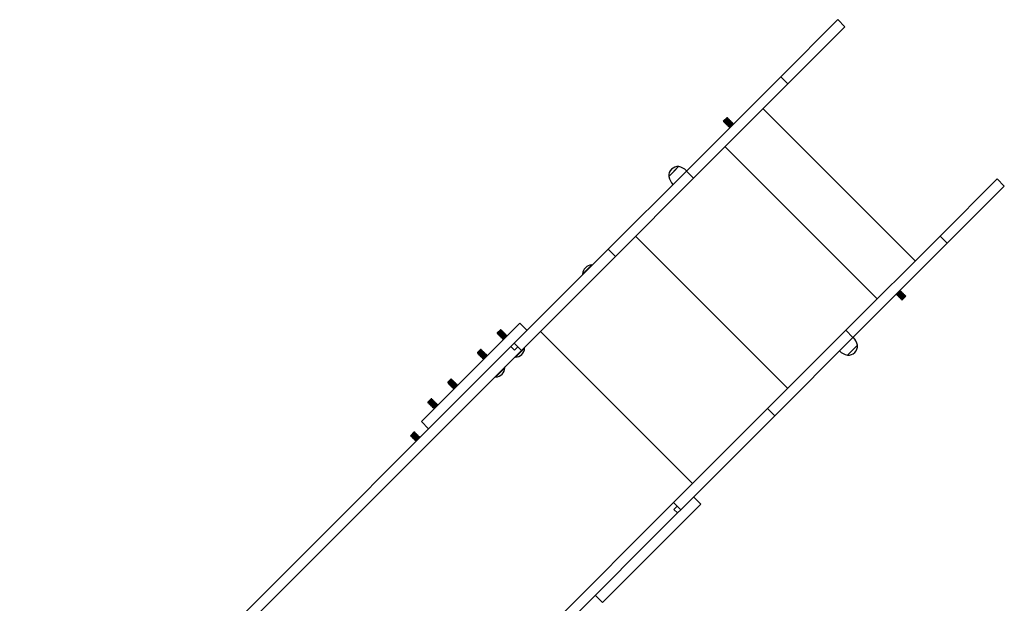
# Model space of a CAD drawing. Units: millimetres. Extents: x 0.9 to 20.3, y -0.1 to 13.6.
# Drawn here: x 15.7 to 17.5, y 9.7 to 10.8 of the extents above; entities that cross this region are included whole.
import ezdxf

# ---------------------------------------------------------------- set-up
doc = ezdxf.new("R2010")
doc.units = ezdxf.units.MM

msp = doc.modelspace()

# ---------------------------------------------------------------- linework, layer by layer
at = {"color": 7, "linetype": 'Continuous', "lineweight": 25}
for p, q in [((17.0796, 10.6942), (17.1857, 10.8003)), ((17.093, 10.6808), (17.1991, 10.7868)), ((17.1991, 10.7868), (17.1857, 10.8003)), ((16.9042, 10.5187), (17.0796, 10.6942)), ((17.0796, 10.6942), (17.093, 10.6808)), ((16.9176, 10.5053), (17.093, 10.6808)), ((17.3298, 10.3518), (17.0469, 10.6346)), ((16.9798, 10.6185), (16.9727, 10.6114)), ((16.9727, 10.6114), (16.9734, 10.6114)), ((16.9798, 10.6178), (16.9734, 10.6114)), ((16.9804, 10.6178), (16.9734, 10.6108)), ((16.9734, 10.6114), (16.9734, 10.6108)), ((16.9734, 10.6108), (16.9735, 10.6106)), ((16.9805, 10.6177), (16.9735, 10.6106)), ((16.9735, 10.6106), (16.9741, 10.6106)), ((16.9805, 10.617), (16.9741, 10.6106)), ((16.9812, 10.617), (16.9741, 10.61)), ((16.9741, 10.6106), (16.9741, 10.61)), ((16.9741, 10.61), (16.9742, 10.6099)), ((16.9813, 10.6169), (16.9742, 10.6099)), ((16.9742, 10.6099), (16.9749, 10.6099)), ((16.982, 10.6163), (16.9749, 10.6092)), ((16.9813, 10.6163), (16.9749, 10.6099)), ((16.9749, 10.6099), (16.9749, 10.6092)), ((16.9749, 10.6092), (16.975, 10.6091)), ((16.9821, 10.6162), (16.975, 10.6091)), ((16.975, 10.6091), (16.9757, 10.6091)), ((16.9821, 10.6155), (16.9757, 10.6091)), ((16.9828, 10.6155), (16.9757, 10.6084)), ((16.9757, 10.6091), (16.9757, 10.6084)), ((16.9757, 10.6084), (16.9758, 10.6083)), ((16.9829, 10.6154), (16.9758, 10.6083)), ((16.9758, 10.6083), (16.9765, 10.6083)), ((16.9829, 10.6147), (16.9765, 10.6083)), ((16.9835, 10.6147), (16.9765, 10.6076)), ((16.9765, 10.6083), (16.9765, 10.6076)), ((16.9765, 10.6076), (16.9766, 10.6075)), ((16.9836, 10.6146), (16.9766, 10.6075)), ((16.9766, 10.6075), (16.9772, 10.6075)), ((16.9836, 10.6139), (16.9772, 10.6075)), ((16.9843, 10.6139), (16.9772, 10.6069)), ((16.9772, 10.6075), (16.9772, 10.6069)), ((16.9772, 10.6069), (16.9774, 10.6068)), ((16.9844, 10.6138), (16.9774, 10.6068)), ((16.9774, 10.6068), (16.978, 10.6068)), ((16.9851, 10.6132), (16.978, 10.6061)), ((16.9844, 10.6132), (16.978, 10.6068)), ((16.978, 10.6068), (16.978, 10.6061)), ((16.978, 10.6061), (16.9781, 10.606)), ((16.9852, 10.613), (16.9781, 10.606)), ((16.9781, 10.606), (16.9788, 10.606)), ((16.9852, 10.6124), (16.9788, 10.606)), ((16.9859, 10.6124), (16.9788, 10.6053)), ((16.9788, 10.606), (16.9788, 10.6053)), ((16.9788, 10.6053), (16.9789, 10.6052)), ((16.986, 10.6123), (16.9789, 10.6052)), ((16.9789, 10.6052), (16.9796, 10.6052)), ((16.9867, 10.6116), (16.9796, 10.6045)), ((16.986, 10.6116), (16.9796, 10.6052)), ((16.9796, 10.6052), (16.9796, 10.6045)), ((16.9796, 10.6045), (16.9797, 10.6044)), ((16.9868, 10.6115), (16.9797, 10.6044)), ((16.9797, 10.6044), (16.9804, 10.6044)), ((16.9798, 10.6178), (16.9798, 10.6185)), ((16.9804, 10.6178), (16.9798, 10.6178)), ((16.9805, 10.6177), (16.9804, 10.6178)), ((16.9874, 10.6108), (16.9804, 10.6038)), ((16.9868, 10.6108), (16.9804, 10.6044)), ((16.9804, 10.6044), (16.9804, 10.6038)), ((16.9804, 10.6038), (16.9805, 10.6036)), ((16.9805, 10.617), (16.9805, 10.6177)), ((16.9812, 10.617), (16.9805, 10.617)), ((16.9875, 10.6107), (16.9805, 10.6036)), ((16.9805, 10.6036), (16.9811, 10.6036)), ((16.9875, 10.61), (16.9811, 10.6036)), ((16.9882, 10.61), (16.9811, 10.603)), ((16.9811, 10.6036), (16.9811, 10.603)), ((16.9811, 10.603), (16.9812, 10.6029)), ((16.9813, 10.6169), (16.9812, 10.617)), ((16.9883, 10.6099), (16.9812, 10.6029)), ((16.9812, 10.6029), (16.9819, 10.6029)), ((16.9813, 10.6163), (16.9813, 10.6169)), ((16.982, 10.6163), (16.9813, 10.6163)), ((16.9883, 10.6093), (16.9819, 10.6029)), ((16.989, 10.6093), (16.9819, 10.6022)), ((16.9819, 10.6029), (16.9819, 10.6022)), ((16.9819, 10.6022), (16.982, 10.6021)), ((16.9821, 10.6162), (16.982, 10.6163)), ((16.9891, 10.6092), (16.982, 10.6021)), ((16.982, 10.6021), (16.9827, 10.6021)), ((16.9821, 10.6155), (16.9821, 10.6162)), ((16.9828, 10.6155), (16.9821, 10.6155)), ((16.9898, 10.6085), (16.9827, 10.6014)), ((16.9891, 10.6085), (16.9827, 10.6021)), ((16.9827, 10.6021), (16.9827, 10.6014)), ((16.9829, 10.6154), (16.9828, 10.6155)), ((16.9899, 10.6084), (16.9828, 10.6013)), ((16.9829, 10.6147), (16.9829, 10.6154)), ((16.9835, 10.6147), (16.9829, 10.6147)), ((16.9836, 10.6146), (16.9835, 10.6147)), ((16.9905, 10.6077), (16.9835, 10.6006)), ((16.9899, 10.6077), (16.9835, 10.6013)), ((16.9836, 10.6139), (16.9836, 10.6146)), ((16.9843, 10.6139), (16.9836, 10.6139)), ((16.9906, 10.6076), (16.9836, 10.6005)), ((16.9906, 10.6069), (16.9842, 10.6005)), ((16.9913, 10.6069), (16.9842, 10.5999)), ((16.9844, 10.6138), (16.9843, 10.6139)), ((16.9844, 10.6132), (16.9844, 10.6138)), ((16.9851, 10.6132), (16.9844, 10.6132)), ((16.9914, 10.6068), (16.9844, 10.5998)), ((16.9914, 10.6062), (16.985, 10.5998)), ((16.9852, 10.613), (16.9851, 10.6132)), ((16.9852, 10.6124), (16.9852, 10.613)), ((16.9859, 10.6124), (16.9852, 10.6124)), ((16.986, 10.6123), (16.9859, 10.6124)), ((16.986, 10.6116), (16.986, 10.6123)), ((16.9867, 10.6116), (16.986, 10.6116)), ((16.9868, 10.6115), (16.9867, 10.6116)), ((16.9868, 10.6108), (16.9868, 10.6115)), ((16.9874, 10.6108), (16.9868, 10.6108)), ((16.9875, 10.6107), (16.9874, 10.6108)), ((16.9875, 10.61), (16.9875, 10.6107)), ((16.9882, 10.61), (16.9875, 10.61)), ((16.9883, 10.6099), (16.9882, 10.61)), ((16.9883, 10.6093), (16.9883, 10.6099)), ((16.989, 10.6093), (16.9883, 10.6093)), ((16.9891, 10.6092), (16.989, 10.6093)), ((16.9891, 10.6085), (16.9891, 10.6092)), ((16.9898, 10.6085), (16.9891, 10.6085)), ((16.9899, 10.6084), (16.9898, 10.6085)), ((16.9899, 10.6077), (16.9899, 10.6084)), ((16.9905, 10.6077), (16.9899, 10.6077)), ((16.9906, 10.6076), (16.9905, 10.6077)), ((16.9906, 10.6069), (16.9906, 10.6076)), ((16.9913, 10.6069), (16.9906, 10.6069)), ((16.9914, 10.6068), (16.9913, 10.6069)), ((16.9914, 10.6062), (16.9914, 10.6068)), ((16.9916, 10.6062), (16.9914, 10.6062)), ((16.9827, 10.6014), (16.9828, 10.6013)), ((16.9828, 10.6013), (16.9835, 10.6013)), ((16.9835, 10.6013), (16.9835, 10.6006)), ((16.9835, 10.6006), (16.9836, 10.6005)), ((16.9836, 10.6005), (16.9842, 10.6005)), ((16.9842, 10.6005), (16.9842, 10.5999)), ((16.9842, 10.5999), (16.9844, 10.5998)), ((16.9844, 10.5998), (16.985, 10.5998)), ((16.985, 10.5998), (16.985, 10.5996)), ((16.7587, 10.3733), (16.9042, 10.5187)), ((16.8898, 10.5271), (16.8715, 10.5087)), ((16.8807, 10.5179), (16.8715, 10.5087)), ((16.8898, 10.5271), (16.8807, 10.5179)), ((16.9042, 10.5187), (16.9176, 10.5053)), ((16.7722, 10.3599), (16.9176, 10.5053)), ((17.3759, 10.3979), (17.482, 10.504)), ((17.4954, 10.4905), (17.482, 10.504)), ((17.3893, 10.3845), (17.4954, 10.4905)), ((17.2004, 10.2225), (17.3759, 10.3979)), ((17.2139, 10.209), (17.3893, 10.3845)), ((17.3759, 10.3979), (17.3893, 10.3845)), ((16.584, 10.1986), (16.7587, 10.3733)), ((16.7587, 10.3733), (16.7722, 10.3599)), ((16.5975, 10.1852), (16.7722, 10.3599)), ((16.7112, 10.3272), (16.7282, 10.3441)), ((16.7112, 10.3272), (16.7116, 10.3268)), ((16.7116, 10.3268), (16.7286, 10.3437)), ((16.7286, 10.3437), (16.7282, 10.3441)), ((16.7286, 10.3432), (16.7286, 10.3437)), ((16.7116, 10.3268), (16.7122, 10.3268)), ((17.3017, 10.2966), (17.2946, 10.2895)), ((17.3018, 10.2965), (17.2947, 10.2894)), ((17.3018, 10.2958), (17.2954, 10.2894)), ((17.3024, 10.2958), (17.2954, 10.2887)), ((17.3026, 10.2957), (17.2955, 10.2886)), ((17.3026, 10.295), (17.2962, 10.2886)), ((17.3032, 10.295), (17.2962, 10.288)), ((17.3033, 10.2949), (17.2963, 10.2879)), ((17.304, 10.2942), (17.2969, 10.2872)), ((17.3033, 10.2942), (17.2969, 10.2879)), ((17.3041, 10.2941), (17.297, 10.2871)), ((17.3041, 10.2935), (17.2977, 10.2871)), ((17.3048, 10.2935), (17.2977, 10.2864)), ((17.3049, 10.2934), (17.2978, 10.2863)), ((17.3049, 10.2927), (17.2985, 10.2863)), ((17.3056, 10.2927), (17.2985, 10.2856)), ((17.3057, 10.2926), (17.2986, 10.2855)), ((17.3063, 10.2919), (17.2993, 10.2848)), ((17.3057, 10.2919), (17.2993, 10.2855)), ((17.3064, 10.2918), (17.2994, 10.2847)), ((17.3071, 10.2911), (17.3, 10.2841)), ((17.3064, 10.2911), (17.3, 10.2847)), ((17.3072, 10.291), (17.3001, 10.284)), ((17.3072, 10.2904), (17.3008, 10.284)), ((17.3079, 10.2904), (17.3008, 10.2833)), ((17.3017, 10.2966), (17.3014, 10.2966)), ((17.3018, 10.2965), (17.3017, 10.2966)), ((17.3018, 10.2958), (17.3018, 10.2965)), ((17.3024, 10.2958), (17.3018, 10.2958)), ((17.3026, 10.2957), (17.3024, 10.2958)), ((17.3026, 10.295), (17.3026, 10.2957)), ((17.3032, 10.295), (17.3026, 10.295)), ((17.3033, 10.2949), (17.3032, 10.295)), ((17.3033, 10.2942), (17.3033, 10.2949)), ((17.304, 10.2942), (17.3033, 10.2942)), ((17.3041, 10.2941), (17.304, 10.2942)), ((17.3041, 10.2935), (17.3041, 10.2941)), ((17.3048, 10.2935), (17.3041, 10.2935)), ((17.3049, 10.2934), (17.3048, 10.2935)), ((17.3049, 10.2927), (17.3049, 10.2934)), ((17.3056, 10.2927), (17.3049, 10.2927)), ((17.3057, 10.2926), (17.3056, 10.2927)), ((17.3057, 10.2919), (17.3057, 10.2926)), ((17.3063, 10.2919), (17.3057, 10.2919)), ((17.3064, 10.2918), (17.3063, 10.2919)), ((17.3064, 10.2911), (17.3064, 10.2918)), ((17.3071, 10.2911), (17.3064, 10.2911)), ((17.3072, 10.291), (17.3071, 10.2911)), ((17.3072, 10.2904), (17.3072, 10.291)), ((17.3079, 10.2904), (17.3072, 10.2904)), ((17.308, 10.2903), (17.3079, 10.2904)), ((17.2946, 10.2898), (17.2946, 10.2895)), ((17.2946, 10.2895), (17.2947, 10.2894)), ((17.2947, 10.2894), (17.2954, 10.2894)), ((17.2954, 10.2894), (17.2954, 10.2887)), ((17.2954, 10.2887), (17.2955, 10.2886)), ((17.2955, 10.2886), (17.2962, 10.2886)), ((17.2962, 10.2886), (17.2962, 10.288)), ((17.2962, 10.288), (17.2963, 10.2879)), ((17.2963, 10.2879), (17.2969, 10.2879)), ((17.2969, 10.2879), (17.2969, 10.2872)), ((17.2969, 10.2872), (17.297, 10.2871)), ((17.297, 10.2871), (17.2977, 10.2871)), ((17.2977, 10.2871), (17.2977, 10.2864)), ((17.2977, 10.2864), (17.2978, 10.2863)), ((17.2978, 10.2863), (17.2985, 10.2863)), ((17.2985, 10.2863), (17.2985, 10.2856)), ((17.2985, 10.2856), (17.2986, 10.2855)), ((17.2986, 10.2855), (17.2993, 10.2855)), ((17.2993, 10.2855), (17.2993, 10.2848)), ((17.2993, 10.2848), (17.2994, 10.2847)), ((17.2994, 10.2847), (17.3, 10.2847)), ((17.3, 10.2847), (17.3, 10.2841)), ((17.3, 10.2841), (17.3001, 10.284)), ((17.3001, 10.284), (17.3008, 10.284)), ((17.3008, 10.284), (17.3008, 10.2833)), ((17.3008, 10.2833), (17.3009, 10.2832)), ((17.308, 10.2903), (17.3009, 10.2832)), ((17.3009, 10.2832), (17.3016, 10.2832)), ((17.3087, 10.2896), (17.3016, 10.2825)), ((17.308, 10.2896), (17.3016, 10.2832)), ((17.3016, 10.2832), (17.3016, 10.2825)), ((17.3016, 10.2825), (17.3017, 10.2824)), ((17.3088, 10.2895), (17.3017, 10.2824)), ((17.3017, 10.2824), (17.3024, 10.2824)), ((17.3094, 10.2888), (17.3024, 10.2817)), ((17.3088, 10.2888), (17.3024, 10.2824)), ((17.3024, 10.2824), (17.3024, 10.2817)), ((17.3024, 10.2817), (17.3025, 10.2816)), ((17.3096, 10.2887), (17.3025, 10.2816)), ((17.3025, 10.2816), (17.3032, 10.2816)), ((17.3096, 10.288), (17.3032, 10.2816)), ((17.3102, 10.288), (17.3032, 10.281)), ((17.3032, 10.2816), (17.3032, 10.281)), ((17.3032, 10.281), (17.3033, 10.2809)), ((17.3103, 10.2879), (17.3033, 10.2809)), ((17.3033, 10.2809), (17.3039, 10.2809)), ((17.311, 10.2872), (17.3039, 10.2802)), ((17.3103, 10.2872), (17.3039, 10.2809)), ((17.3039, 10.2809), (17.3039, 10.2802)), ((17.3039, 10.2802), (17.304, 10.2801)), ((17.3111, 10.2871), (17.304, 10.2801)), ((17.304, 10.2801), (17.3047, 10.2801)), ((17.3111, 10.2865), (17.3047, 10.2801)), ((17.3118, 10.2865), (17.3047, 10.2794)), ((17.3047, 10.2801), (17.3047, 10.2794)), ((17.3047, 10.2794), (17.305, 10.2791)), ((17.305, 10.2791), (17.3053, 10.2794)), ((17.3053, 10.2794), (17.3121, 10.2862)), ((17.308, 10.2896), (17.308, 10.2903)), ((17.3087, 10.2896), (17.308, 10.2896)), ((17.3088, 10.2895), (17.3087, 10.2896)), ((17.3088, 10.2888), (17.3088, 10.2895)), ((17.3094, 10.2888), (17.3088, 10.2888)), ((17.3096, 10.2887), (17.3094, 10.2888)), ((17.3096, 10.288), (17.3096, 10.2887)), ((17.3102, 10.288), (17.3096, 10.288)), ((17.3103, 10.2879), (17.3102, 10.288)), ((17.3103, 10.2872), (17.3103, 10.2879)), ((17.311, 10.2872), (17.3103, 10.2872)), ((17.3111, 10.2871), (17.311, 10.2872)), ((17.3111, 10.2865), (17.3111, 10.2871)), ((17.3118, 10.2865), (17.3111, 10.2865)), ((17.3121, 10.2862), (17.3118, 10.2865)), ((16.4115, 10.0529), (16.5944, 10.2358)), ((16.6078, 10.2224), (16.5944, 10.2358)), ((16.5593, 10.2237), (16.5523, 10.2166)), ((16.5582, 10.2237), (16.5523, 10.2178)), ((16.5558, 10.2201), (16.5523, 10.2166)), ((16.5523, 10.2178), (16.5523, 10.2166)), ((16.5566, 10.2193), (16.5531, 10.2157)), ((16.5562, 10.2197), (16.5533, 10.2167)), ((16.5569, 10.2191), (16.5533, 10.2155)), ((16.5577, 10.2183), (16.5541, 10.2147)), ((16.5573, 10.2187), (16.5543, 10.2157)), ((16.5579, 10.2181), (16.5543, 10.2145)), ((16.5587, 10.2172), (16.5552, 10.2137)), ((16.5583, 10.2176), (16.5553, 10.2147)), ((16.5594, 10.2236), (16.5558, 10.2201)), ((16.5592, 10.2226), (16.5562, 10.2197)), ((16.5602, 10.2228), (16.5566, 10.2193)), ((16.5604, 10.2226), (16.5569, 10.2191)), ((16.5602, 10.2216), (16.5573, 10.2187)), ((16.5612, 10.2218), (16.5577, 10.2183)), ((16.5614, 10.2216), (16.5579, 10.2181)), ((16.5593, 10.2237), (16.5582, 10.2237)), ((16.5612, 10.2206), (16.5583, 10.2176)), ((16.5622, 10.2208), (16.5587, 10.2172)), ((16.5624, 10.2206), (16.5589, 10.217)), ((16.5592, 10.2226), (16.5594, 10.2236)), ((16.5602, 10.2228), (16.5592, 10.2226)), ((16.5594, 10.2236), (16.5593, 10.2237)), ((16.5623, 10.2196), (16.5593, 10.2166)), ((16.5632, 10.2198), (16.5597, 10.2162)), ((16.5635, 10.2196), (16.5599, 10.216)), ((16.5604, 10.2226), (16.5602, 10.2228)), ((16.5602, 10.2216), (16.5604, 10.2226)), ((16.5612, 10.2218), (16.5602, 10.2216)), ((16.5633, 10.2186), (16.5603, 10.2156)), ((16.5643, 10.2187), (16.5607, 10.2152)), ((16.5645, 10.2185), (16.5609, 10.215)), ((16.5614, 10.2216), (16.5612, 10.2218)), ((16.5612, 10.2206), (16.5614, 10.2216)), ((16.5622, 10.2208), (16.5612, 10.2206)), ((16.5643, 10.2175), (16.5613, 10.2146)), ((16.5653, 10.2177), (16.5618, 10.2142)), ((16.5655, 10.2175), (16.562, 10.214)), ((16.5624, 10.2206), (16.5622, 10.2208)), ((16.5623, 10.2196), (16.5624, 10.2206)), ((16.5632, 10.2198), (16.5623, 10.2196)), ((16.5635, 10.2196), (16.5632, 10.2198)), ((16.5633, 10.2186), (16.5635, 10.2196)), ((16.5643, 10.2187), (16.5633, 10.2186)), ((16.5645, 10.2185), (16.5643, 10.2187)), ((16.5643, 10.2175), (16.5645, 10.2185)), ((16.5653, 10.2177), (16.5643, 10.2175)), ((16.5655, 10.2175), (16.5653, 10.2177)), ((16.5653, 10.2165), (16.5655, 10.2175)), ((17.055, 10.077), (17.2004, 10.2225)), ((17.2004, 10.2225), (17.2139, 10.209)), ((16.5523, 10.2166), (16.5533, 10.2167)), ((16.5523, 10.2166), (16.5523, 10.2166)), ((16.5533, 10.2167), (16.5531, 10.2157)), ((16.5531, 10.2157), (16.5533, 10.2155)), ((16.5533, 10.2155), (16.5543, 10.2157)), ((16.5543, 10.2157), (16.5541, 10.2147)), ((16.5541, 10.2147), (16.5543, 10.2145)), ((16.5543, 10.2145), (16.5553, 10.2147)), ((16.5553, 10.2147), (16.5552, 10.2137)), ((16.5552, 10.2137), (16.5554, 10.2135)), ((16.5589, 10.217), (16.5554, 10.2135)), ((16.5554, 10.2135), (16.5564, 10.2137)), ((16.5597, 10.2162), (16.5562, 10.2127)), ((16.5564, 10.2137), (16.5562, 10.2127)), ((16.5562, 10.2127), (16.5564, 10.2125)), ((16.5593, 10.2166), (16.5564, 10.2137)), ((16.5599, 10.216), (16.5564, 10.2125)), ((16.5564, 10.2125), (16.5574, 10.2127)), ((16.5607, 10.2152), (16.5572, 10.2117)), ((16.5574, 10.2127), (16.5572, 10.2117)), ((16.5572, 10.2117), (16.5574, 10.2115)), ((16.5603, 10.2156), (16.5574, 10.2127)), ((16.5609, 10.215), (16.5574, 10.2115)), ((16.5574, 10.2115), (16.5584, 10.2116)), ((16.5618, 10.2142), (16.5582, 10.2106)), ((16.5584, 10.2116), (16.5582, 10.2106)), ((16.5582, 10.2106), (16.5584, 10.2104)), ((16.5613, 10.2146), (16.5584, 10.2116)), ((16.562, 10.214), (16.5584, 10.2104)), ((16.5584, 10.2104), (16.5594, 10.2106)), ((16.5628, 10.2132), (16.5592, 10.2096)), ((16.5594, 10.2106), (16.5592, 10.2096)), ((16.5592, 10.2096), (16.5594, 10.2094)), ((16.5624, 10.2136), (16.5594, 10.2106)), ((16.563, 10.213), (16.5594, 10.2094)), ((16.5594, 10.2094), (16.5604, 10.2096)), ((16.5638, 10.2121), (16.5603, 10.2086)), ((16.5604, 10.2096), (16.5603, 10.2086)), ((16.5603, 10.2086), (16.5605, 10.2084)), ((16.5634, 10.2125), (16.5604, 10.2096)), ((16.564, 10.2119), (16.5605, 10.2084)), ((16.5605, 10.2084), (16.5615, 10.2086)), ((16.5648, 10.2111), (16.5613, 10.2076)), ((16.5615, 10.2086), (16.5613, 10.2076)), ((16.5613, 10.2076), (16.5615, 10.2074)), ((16.5644, 10.2115), (16.5615, 10.2086)), ((16.565, 10.2109), (16.5615, 10.2074)), ((16.5615, 10.2074), (16.5625, 10.2075)), ((16.5658, 10.2101), (16.5623, 10.2066)), ((16.5625, 10.2075), (16.5623, 10.2066)), ((16.5623, 10.2066), (16.5625, 10.2064)), ((16.5653, 10.2165), (16.5624, 10.2136)), ((16.5654, 10.2105), (16.5625, 10.2075)), ((16.566, 10.2099), (16.5625, 10.2064)), ((16.5625, 10.2064), (16.5635, 10.2065)), ((16.5663, 10.2167), (16.5628, 10.2132)), ((16.5665, 10.2165), (16.563, 10.213)), ((16.5669, 10.2091), (16.5633, 10.2055)), ((16.5635, 10.2065), (16.5633, 10.2055)), ((16.5633, 10.2055), (16.5635, 10.2053)), ((16.5663, 10.2155), (16.5634, 10.2125)), ((16.5665, 10.2095), (16.5635, 10.2065)), ((16.5671, 10.2089), (16.5635, 10.2053)), ((16.5635, 10.2053), (16.564, 10.2054)), ((16.5673, 10.2157), (16.5638, 10.2121)), ((16.5675, 10.2155), (16.564, 10.2119)), ((16.5674, 10.2145), (16.5644, 10.2115)), ((16.5684, 10.2146), (16.5648, 10.2111)), ((16.5686, 10.2144), (16.565, 10.2109)), ((16.5663, 10.2167), (16.5653, 10.2165)), ((16.5684, 10.2134), (16.5654, 10.2105)), ((16.5694, 10.2136), (16.5658, 10.2101)), ((16.5696, 10.2134), (16.566, 10.2099)), ((16.5665, 10.2165), (16.5663, 10.2167)), ((16.5663, 10.2155), (16.5665, 10.2165)), ((16.5673, 10.2157), (16.5663, 10.2155)), ((16.5694, 10.2124), (16.5665, 10.2095)), ((16.5704, 10.2126), (16.5669, 10.2091)), ((16.5706, 10.2124), (16.5671, 10.2089)), ((16.5675, 10.2155), (16.5673, 10.2157)), ((16.5674, 10.2145), (16.5675, 10.2155)), ((16.5684, 10.2146), (16.5674, 10.2145)), ((16.5686, 10.2144), (16.5684, 10.2146)), ((16.5684, 10.2134), (16.5686, 10.2144)), ((16.5694, 10.2136), (16.5684, 10.2134)), ((16.5696, 10.2134), (16.5694, 10.2136)), ((16.5694, 10.2124), (16.5696, 10.2134)), ((16.5704, 10.2126), (16.5694, 10.2124)), ((16.5706, 10.2124), (16.5704, 10.2126)), ((16.5705, 10.212), (16.5706, 10.2124)), ((17.0684, 10.0636), (17.2139, 10.209)), ((16.5779, 10.1925), (15.2357, 8.8503)), ((16.5975, 10.1852), (15.2491, 8.8368)), ((16.5214, 10.1869), (16.5155, 10.181)), ((16.5226, 10.1869), (16.5155, 10.1799)), ((16.5155, 10.181), (16.5155, 10.1799)), ((16.5226, 10.1869), (16.5156, 10.1798)), ((16.5234, 10.1861), (16.5164, 10.179)), ((16.5224, 10.1859), (16.5165, 10.18)), ((16.5236, 10.1859), (16.5166, 10.1788)), ((16.5245, 10.1851), (16.5174, 10.178)), ((16.5235, 10.1849), (16.5176, 10.179)), ((16.5247, 10.1849), (16.5176, 10.1778)), ((16.5255, 10.184), (16.5184, 10.177)), ((16.5245, 10.1839), (16.5186, 10.178)), ((16.5257, 10.1838), (16.5186, 10.1768)), ((16.5265, 10.183), (16.5194, 10.1759)), ((16.5267, 10.1828), (16.5196, 10.1757)), ((16.5255, 10.1828), (16.5196, 10.1769)), ((16.5275, 10.182), (16.5205, 10.1749)), ((16.5265, 10.1818), (16.5206, 10.1759)), ((16.5277, 10.1818), (16.5207, 10.1747)), ((16.5226, 10.1869), (16.5214, 10.1869)), ((16.5286, 10.181), (16.5215, 10.1739)), ((16.5276, 10.1808), (16.5217, 10.1749)), ((16.5288, 10.1808), (16.5217, 10.1737)), ((16.5224, 10.1859), (16.5226, 10.1869)), ((16.5234, 10.1861), (16.5224, 10.1859)), ((16.5226, 10.1869), (16.5226, 10.1869)), ((16.5236, 10.1859), (16.5234, 10.1861)), ((16.5235, 10.1849), (16.5236, 10.1859)), ((16.5245, 10.1851), (16.5235, 10.1849)), ((16.5247, 10.1849), (16.5245, 10.1851)), ((16.5245, 10.1839), (16.5247, 10.1849)), ((16.5255, 10.184), (16.5245, 10.1839)), ((16.5257, 10.1838), (16.5255, 10.184)), ((16.5255, 10.1828), (16.5257, 10.1838)), ((16.5265, 10.183), (16.5255, 10.1828)), ((16.5267, 10.1828), (16.5265, 10.183)), ((16.5265, 10.1818), (16.5267, 10.1828)), ((16.5275, 10.182), (16.5265, 10.1818)), ((16.5277, 10.1818), (16.5275, 10.182)), ((16.5276, 10.1808), (16.5277, 10.1818)), ((16.5286, 10.181), (16.5276, 10.1808)), ((16.5288, 10.1808), (16.5286, 10.181)), ((16.5286, 10.1798), (16.5288, 10.1808)), ((16.584, 10.1986), (16.5779, 10.1925)), ((16.5846, 10.1858), (16.5779, 10.1925)), ((16.584, 10.1986), (16.5908, 10.1919)), ((16.5908, 10.1919), (16.5846, 10.1858)), ((16.6029, 10.19), (16.5859, 10.1731)), ((16.6033, 10.1896), (16.5863, 10.1727)), ((16.5975, 10.1852), (16.5908, 10.1919)), ((16.6029, 10.19), (16.6023, 10.19)), ((16.6033, 10.1896), (16.6029, 10.19)), ((17.2038, 10.1763), (17.2222, 10.1947)), ((16.5155, 10.1799), (16.5156, 10.1798)), ((16.5156, 10.1798), (16.5165, 10.18)), ((16.5165, 10.18), (16.5164, 10.179)), ((16.5164, 10.179), (16.5166, 10.1788)), ((16.5166, 10.1788), (16.5176, 10.179)), ((16.5176, 10.179), (16.5174, 10.178)), ((16.5174, 10.178), (16.5176, 10.1778)), ((16.5176, 10.1778), (16.5186, 10.178)), ((16.5186, 10.178), (16.5184, 10.177)), ((16.5184, 10.177), (16.5186, 10.1768)), ((16.5186, 10.1768), (16.5196, 10.1769)), ((16.5196, 10.1769), (16.5194, 10.1759)), ((16.5194, 10.1759), (16.5196, 10.1757)), ((16.5196, 10.1757), (16.5206, 10.1759)), ((16.5206, 10.1759), (16.5205, 10.1749)), ((16.5205, 10.1749), (16.5207, 10.1747)), ((16.5207, 10.1747), (16.5217, 10.1749)), ((16.5217, 10.1749), (16.5215, 10.1739)), ((16.5215, 10.1739), (16.5217, 10.1737)), ((16.5217, 10.1737), (16.5227, 10.1739)), ((16.5296, 10.1799), (16.5225, 10.1729)), ((16.5227, 10.1739), (16.5225, 10.1729)), ((16.5225, 10.1729), (16.5227, 10.1727)), ((16.5286, 10.1798), (16.5227, 10.1739)), ((16.5298, 10.1797), (16.5227, 10.1727)), ((16.5227, 10.1727), (16.5237, 10.1729)), ((16.5306, 10.1789), (16.5235, 10.1719)), ((16.5237, 10.1729), (16.5235, 10.1719)), ((16.5235, 10.1719), (16.5237, 10.1717)), ((16.5296, 10.1788), (16.5237, 10.1729)), ((16.5308, 10.1787), (16.5237, 10.1717)), ((16.5237, 10.1717), (16.5247, 10.1718)), ((16.5316, 10.1779), (16.5245, 10.1708)), ((16.5247, 10.1718), (16.5245, 10.1708)), ((16.5245, 10.1708), (16.5247, 10.1706)), ((16.5318, 10.1777), (16.5247, 10.1706)), ((16.5306, 10.1777), (16.5247, 10.1718)), ((16.5247, 10.1706), (16.5257, 10.1708)), ((16.5326, 10.1769), (16.5256, 10.1698)), ((16.5257, 10.1708), (16.5256, 10.1698)), ((16.5256, 10.1698), (16.5258, 10.1696)), ((16.5316, 10.1767), (16.5257, 10.1708)), ((16.5328, 10.1767), (16.5258, 10.1696)), ((16.5258, 10.1696), (16.5268, 10.1698)), ((16.5337, 10.1759), (16.5266, 10.1688)), ((16.5268, 10.1698), (16.5266, 10.1688)), ((16.5266, 10.1688), (16.5268, 10.1686)), ((16.5327, 10.1757), (16.5268, 10.1698)), ((16.5339, 10.1757), (16.5268, 10.1686)), ((16.5268, 10.1686), (16.5272, 10.1687)), ((16.5296, 10.1799), (16.5286, 10.1798)), ((16.5298, 10.1797), (16.5296, 10.1799)), ((16.5296, 10.1788), (16.5298, 10.1797)), ((16.5306, 10.1789), (16.5296, 10.1788)), ((16.5308, 10.1787), (16.5306, 10.1789)), ((16.5306, 10.1777), (16.5308, 10.1787)), ((16.5316, 10.1779), (16.5306, 10.1777)), ((16.5318, 10.1777), (16.5316, 10.1779)), ((16.5316, 10.1767), (16.5318, 10.1777)), ((16.5326, 10.1769), (16.5316, 10.1767)), ((16.5328, 10.1767), (16.5326, 10.1769)), ((16.5327, 10.1757), (16.5328, 10.1767)), ((16.5337, 10.1759), (16.5327, 10.1757)), ((16.5339, 10.1757), (16.5337, 10.1759)), ((16.5338, 10.1752), (16.5339, 10.1757)), ((16.5859, 10.1736), (16.5859, 10.1731)), ((16.5859, 10.1731), (16.5863, 10.1727)), ((16.5661, 10.1533), (16.5492, 10.1363)), ((16.5665, 10.1529), (16.5496, 10.1359)), ((16.5661, 10.1533), (16.5656, 10.1533)), ((16.5665, 10.1529), (16.5661, 10.1533)), ((16.4674, 10.1317), (16.4603, 10.1247)), ((16.4662, 10.1317), (16.4603, 10.1258)), ((16.4603, 10.1258), (16.4603, 10.1247)), ((16.4639, 10.1282), (16.4604, 10.1246)), ((16.4647, 10.1274), (16.4612, 10.1238)), ((16.4643, 10.1278), (16.4614, 10.1248)), ((16.4649, 10.1272), (16.4614, 10.1236)), ((16.4657, 10.1263), (16.4622, 10.1228)), ((16.4653, 10.1267), (16.4624, 10.1238)), ((16.4659, 10.1261), (16.4624, 10.1226)), ((16.4664, 10.1257), (16.4634, 10.1228)), ((16.4674, 10.1317), (16.4639, 10.1282)), ((16.4673, 10.1307), (16.4643, 10.1278)), ((16.4683, 10.1309), (16.4647, 10.1274)), ((16.4685, 10.1307), (16.4649, 10.1272)), ((16.4683, 10.1297), (16.4653, 10.1267)), ((16.4693, 10.1299), (16.4657, 10.1263)), ((16.4695, 10.1297), (16.4659, 10.1261)), ((16.4674, 10.1317), (16.4662, 10.1317)), ((16.4693, 10.1287), (16.4664, 10.1257)), ((16.4703, 10.1288), (16.4668, 10.1253)), ((16.4705, 10.1286), (16.467, 10.1251)), ((16.4673, 10.1307), (16.4674, 10.1317)), ((16.4683, 10.1309), (16.4673, 10.1307)), ((16.4674, 10.1317), (16.4674, 10.1317)), ((16.4703, 10.1277), (16.4674, 10.1247)), ((16.4713, 10.1278), (16.4678, 10.1243)), ((16.4715, 10.1276), (16.468, 10.1241)), ((16.4685, 10.1307), (16.4683, 10.1309)), ((16.4683, 10.1297), (16.4685, 10.1307)), ((16.4693, 10.1299), (16.4683, 10.1297)), ((16.4714, 10.1266), (16.4684, 10.1237)), ((16.4723, 10.1268), (16.4688, 10.1233)), ((16.4725, 10.1266), (16.469, 10.1231)), ((16.4695, 10.1297), (16.4693, 10.1299)), ((16.4693, 10.1287), (16.4695, 10.1297)), ((16.4703, 10.1288), (16.4693, 10.1287)), ((16.4724, 10.1256), (16.4694, 10.1227)), ((16.4734, 10.1258), (16.4698, 10.1223)), ((16.4736, 10.1256), (16.47, 10.122)), ((16.4705, 10.1286), (16.4703, 10.1288)), ((16.4703, 10.1277), (16.4705, 10.1286)), ((16.4713, 10.1278), (16.4703, 10.1277)), ((16.4715, 10.1276), (16.4713, 10.1278)), ((16.4714, 10.1266), (16.4715, 10.1276)), ((16.4723, 10.1268), (16.4714, 10.1266)), ((16.4725, 10.1266), (16.4723, 10.1268)), ((16.4724, 10.1256), (16.4725, 10.1266)), ((16.4734, 10.1258), (16.4724, 10.1256)), ((16.4736, 10.1256), (16.4734, 10.1258)), ((16.4734, 10.1246), (16.4736, 10.1256)), ((16.5492, 10.1369), (16.5492, 10.1363)), ((16.5492, 10.1363), (16.5496, 10.1359)), ((16.4603, 10.1247), (16.4604, 10.1246)), ((16.4604, 10.1246), (16.4614, 10.1248)), ((16.4614, 10.1248), (16.4612, 10.1238)), ((16.4612, 10.1238), (16.4614, 10.1236)), ((16.4614, 10.1236), (16.4624, 10.1238)), ((16.4624, 10.1238), (16.4622, 10.1228)), ((16.4622, 10.1228), (16.4624, 10.1226)), ((16.4624, 10.1226), (16.4634, 10.1228)), ((16.4668, 10.1253), (16.4632, 10.1218)), ((16.4634, 10.1228), (16.4632, 10.1218)), ((16.4632, 10.1218), (16.4634, 10.1216)), ((16.467, 10.1251), (16.4634, 10.1216)), ((16.4634, 10.1216), (16.4644, 10.1218)), ((16.4678, 10.1243), (16.4643, 10.1208)), ((16.4644, 10.1218), (16.4643, 10.1208)), ((16.4643, 10.1208), (16.4645, 10.1206)), ((16.4674, 10.1247), (16.4644, 10.1218)), ((16.468, 10.1241), (16.4645, 10.1206)), ((16.4645, 10.1206), (16.4655, 10.1207)), ((16.4688, 10.1233), (16.4653, 10.1197)), ((16.4655, 10.1207), (16.4653, 10.1197)), ((16.4653, 10.1197), (16.4655, 10.1195)), ((16.4684, 10.1237), (16.4655, 10.1207)), ((16.469, 10.1231), (16.4655, 10.1195)), ((16.4655, 10.1195), (16.4665, 10.1197)), ((16.4698, 10.1223), (16.4663, 10.1187)), ((16.4665, 10.1197), (16.4663, 10.1187)), ((16.4663, 10.1187), (16.4665, 10.1185)), ((16.4694, 10.1227), (16.4665, 10.1197)), ((16.47, 10.122), (16.4665, 10.1185)), ((16.4665, 10.1185), (16.4675, 10.1187)), ((16.4709, 10.1212), (16.4673, 10.1177)), ((16.4675, 10.1187), (16.4673, 10.1177)), ((16.4673, 10.1177), (16.4675, 10.1175)), ((16.4704, 10.1216), (16.4675, 10.1187)), ((16.4711, 10.121), (16.4675, 10.1175)), ((16.4675, 10.1175), (16.4685, 10.1177)), ((16.4719, 10.1202), (16.4683, 10.1167)), ((16.4685, 10.1177), (16.4683, 10.1167)), ((16.4683, 10.1167), (16.4685, 10.1165)), ((16.4715, 10.1206), (16.4685, 10.1177)), ((16.4721, 10.12), (16.4685, 10.1165)), ((16.4685, 10.1165), (16.4695, 10.1166)), ((16.4729, 10.1192), (16.4694, 10.1157)), ((16.4695, 10.1166), (16.4694, 10.1157)), ((16.4694, 10.1157), (16.4696, 10.1154)), ((16.4725, 10.1196), (16.4695, 10.1166)), ((16.4731, 10.119), (16.4696, 10.1154)), ((16.4696, 10.1154), (16.4706, 10.1156)), ((16.4734, 10.1246), (16.4704, 10.1216)), ((16.4739, 10.1182), (16.4704, 10.1146)), ((16.4706, 10.1156), (16.4704, 10.1146)), ((16.4704, 10.1146), (16.4706, 10.1144)), ((16.4735, 10.1186), (16.4706, 10.1156)), ((16.4741, 10.118), (16.4706, 10.1144)), ((16.4706, 10.1144), (16.4716, 10.1146)), ((16.4744, 10.1248), (16.4709, 10.1212)), ((16.4746, 10.1246), (16.4711, 10.121)), ((16.4749, 10.1171), (16.4714, 10.1136)), ((16.4716, 10.1146), (16.4714, 10.1136)), ((16.4714, 10.1136), (16.4716, 10.1134)), ((16.4744, 10.1236), (16.4715, 10.1206)), ((16.4745, 10.1176), (16.4716, 10.1146)), ((16.4751, 10.1169), (16.4716, 10.1134)), ((16.4716, 10.1134), (16.472, 10.1135)), ((16.4754, 10.1237), (16.4719, 10.1202)), ((16.4756, 10.1235), (16.4721, 10.12)), ((16.4754, 10.1225), (16.4725, 10.1196)), ((16.4764, 10.1227), (16.4729, 10.1192)), ((16.4766, 10.1225), (16.4731, 10.119)), ((16.4744, 10.1248), (16.4734, 10.1246)), ((16.4765, 10.1215), (16.4735, 10.1186)), ((16.4775, 10.1217), (16.4739, 10.1182)), ((16.4777, 10.1215), (16.4741, 10.118)), ((16.4746, 10.1246), (16.4744, 10.1248)), ((16.4744, 10.1236), (16.4746, 10.1246)), ((16.4754, 10.1237), (16.4744, 10.1236)), ((16.4775, 10.1205), (16.4745, 10.1176)), ((16.4785, 10.1207), (16.4749, 10.1171)), ((16.4787, 10.1205), (16.4751, 10.1169)), ((16.4756, 10.1235), (16.4754, 10.1237)), ((16.4754, 10.1225), (16.4756, 10.1235)), ((16.4764, 10.1227), (16.4754, 10.1225)), ((16.4766, 10.1225), (16.4764, 10.1227)), ((16.4765, 10.1215), (16.4766, 10.1225)), ((16.4775, 10.1217), (16.4765, 10.1215)), ((16.4777, 10.1215), (16.4775, 10.1217)), ((16.4775, 10.1205), (16.4777, 10.1215)), ((16.4785, 10.1207), (16.4775, 10.1205)), ((16.4787, 10.1205), (16.4785, 10.1207)), ((16.4786, 10.1201), (16.4787, 10.1205)), ((16.4307, 10.095), (16.4236, 10.0879)), ((16.4307, 10.095), (16.4236, 10.0879)), ((16.4295, 10.095), (16.4236, 10.0891)), ((16.4236, 10.0891), (16.4236, 10.0879)), ((16.4315, 10.0942), (16.4244, 10.0871)), ((16.4305, 10.094), (16.4246, 10.0881)), ((16.4317, 10.0939), (16.4246, 10.0869)), ((16.4325, 10.0931), (16.4255, 10.0861)), ((16.4315, 10.093), (16.4256, 10.0871)), ((16.4327, 10.0929), (16.4257, 10.0859)), ((16.4336, 10.0921), (16.4265, 10.085)), ((16.4338, 10.0919), (16.4267, 10.0848)), ((16.4326, 10.0919), (16.4267, 10.086)), ((16.4346, 10.0911), (16.4275, 10.084)), ((16.4348, 10.0909), (16.4277, 10.0838)), ((16.4336, 10.0909), (16.4277, 10.085)), ((16.4356, 10.0901), (16.4285, 10.083)), ((16.4346, 10.0899), (16.4287, 10.084)), ((16.4358, 10.0899), (16.4287, 10.0828)), ((16.4307, 10.095), (16.4295, 10.095)), ((16.4366, 10.089), (16.4296, 10.082)), ((16.4305, 10.094), (16.4307, 10.095)), ((16.4315, 10.0942), (16.4305, 10.094)), ((16.4307, 10.095), (16.4307, 10.095)), ((16.4317, 10.0939), (16.4315, 10.0942)), ((16.4315, 10.093), (16.4317, 10.0939)), ((16.4325, 10.0931), (16.4315, 10.093)), ((16.4327, 10.0929), (16.4325, 10.0931)), ((16.4326, 10.0919), (16.4327, 10.0929)), ((16.4336, 10.0921), (16.4326, 10.0919)), ((16.4338, 10.0919), (16.4336, 10.0921)), ((16.4336, 10.0909), (16.4338, 10.0919)), ((16.4346, 10.0911), (16.4336, 10.0909)), ((16.4348, 10.0909), (16.4346, 10.0911)), ((16.4346, 10.0899), (16.4348, 10.0909)), ((16.4356, 10.0901), (16.4346, 10.0899)), ((16.4358, 10.0899), (16.4356, 10.0901)), ((16.4356, 10.0889), (16.4358, 10.0899)), ((16.4366, 10.089), (16.4356, 10.0889)), ((16.4368, 10.0888), (16.4366, 10.089)), ((16.4236, 10.0879), (16.4246, 10.0881)), ((16.4236, 10.0879), (16.4236, 10.0879)), ((16.4246, 10.0881), (16.4244, 10.0871)), ((16.4244, 10.0871), (16.4246, 10.0869)), ((16.4246, 10.0869), (16.4256, 10.0871)), ((16.4256, 10.0871), (16.4255, 10.0861)), ((16.4255, 10.0861), (16.4257, 10.0859)), ((16.4257, 10.0859), (16.4267, 10.086)), ((16.4267, 10.086), (16.4265, 10.085)), ((16.4265, 10.085), (16.4267, 10.0848)), ((16.4267, 10.0848), (16.4277, 10.085)), ((16.4277, 10.085), (16.4275, 10.084)), ((16.4275, 10.084), (16.4277, 10.0838)), ((16.4277, 10.0838), (16.4287, 10.084)), ((16.4287, 10.084), (16.4285, 10.083)), ((16.4285, 10.083), (16.4287, 10.0828)), ((16.4287, 10.0828), (16.4297, 10.083)), ((16.4297, 10.083), (16.4296, 10.082)), ((16.4296, 10.082), (16.4298, 10.0818)), ((16.4356, 10.0889), (16.4297, 10.083)), ((16.4368, 10.0888), (16.4298, 10.0818)), ((16.4298, 10.0818), (16.4308, 10.0819)), ((16.4376, 10.088), (16.4306, 10.081)), ((16.4308, 10.0819), (16.4306, 10.081)), ((16.4306, 10.081), (16.4308, 10.0808)), ((16.4378, 10.0878), (16.4308, 10.0808)), ((16.4367, 10.0878), (16.4308, 10.0819)), ((16.4308, 10.0808), (16.4318, 10.0809)), ((16.4387, 10.087), (16.4316, 10.0799)), ((16.4318, 10.0809), (16.4316, 10.0799)), ((16.4316, 10.0799), (16.4318, 10.0797)), ((16.4377, 10.0868), (16.4318, 10.0809)), ((16.4389, 10.0868), (16.4318, 10.0797)), ((16.4318, 10.0797), (16.4328, 10.0799)), ((16.4397, 10.086), (16.4326, 10.0789)), ((16.4328, 10.0799), (16.4326, 10.0789)), ((16.4326, 10.0789), (16.4328, 10.0787)), ((16.4387, 10.0858), (16.4328, 10.0799)), ((16.4399, 10.0858), (16.4328, 10.0787)), ((16.4328, 10.0787), (16.4338, 10.0789)), ((16.4407, 10.085), (16.4336, 10.0779)), ((16.4338, 10.0789), (16.4336, 10.0779)), ((16.4336, 10.0779), (16.4338, 10.0777)), ((16.4409, 10.0848), (16.4338, 10.0777)), ((16.4397, 10.0848), (16.4338, 10.0789)), ((16.4338, 10.0777), (16.4348, 10.0779)), ((16.4417, 10.0839), (16.4347, 10.0769)), ((16.4348, 10.0779), (16.4347, 10.0769)), ((16.4347, 10.0769), (16.4349, 10.0767)), ((16.4407, 10.0838), (16.4348, 10.0779)), ((16.4419, 10.0837), (16.4349, 10.0767)), ((16.4349, 10.0767), (16.4353, 10.0767)), ((16.4367, 10.0878), (16.4368, 10.0888)), ((16.4376, 10.088), (16.4367, 10.0878)), ((16.4378, 10.0878), (16.4376, 10.088)), ((16.4377, 10.0868), (16.4378, 10.0878)), ((16.4387, 10.087), (16.4377, 10.0868)), ((16.4389, 10.0868), (16.4387, 10.087)), ((16.4387, 10.0858), (16.4389, 10.0868)), ((16.4397, 10.086), (16.4387, 10.0858)), ((16.4399, 10.0858), (16.4397, 10.086)), ((16.4397, 10.0848), (16.4399, 10.0858)), ((16.4407, 10.085), (16.4397, 10.0848)), ((16.4409, 10.0848), (16.4407, 10.085)), ((16.4407, 10.0838), (16.4409, 10.0848)), ((16.4417, 10.0839), (16.4407, 10.0838)), ((16.4419, 10.0837), (16.4417, 10.0839)), ((16.4419, 10.0833), (16.4419, 10.0837)), ((16.8803, 9.9023), (17.055, 10.077)), ((17.055, 10.077), (17.0684, 10.0636)), ((16.4115, 10.0529), (16.4249, 10.0395)), ((16.8937, 9.8889), (17.0684, 10.0636)), ((16.3982, 10.0336), (16.3912, 10.0265)), ((16.3912, 10.0265), (16.3918, 10.0265)), ((16.3982, 10.0329), (16.3918, 10.0265)), ((16.3989, 10.0329), (16.3918, 10.0259)), ((16.3918, 10.0265), (16.3918, 10.0259)), ((16.3918, 10.0259), (16.3919, 10.0258)), ((16.399, 10.0328), (16.3919, 10.0258)), ((16.3919, 10.0258), (16.3926, 10.0258)), ((16.3997, 10.0322), (16.3926, 10.0251)), ((16.399, 10.0322), (16.3926, 10.0258)), ((16.3926, 10.0258), (16.3926, 10.0251)), ((16.3926, 10.0251), (16.3927, 10.025)), ((16.3998, 10.032), (16.3927, 10.025)), ((16.3927, 10.025), (16.3934, 10.025)), ((16.3998, 10.0314), (16.3934, 10.025)), ((16.4005, 10.0314), (16.3934, 10.0243)), ((16.3934, 10.025), (16.3934, 10.0243)), ((16.3934, 10.0243), (16.3935, 10.0242)), ((16.4006, 10.0313), (16.3935, 10.0242)), ((16.3935, 10.0242), (16.3942, 10.0242)), ((16.4012, 10.0306), (16.3942, 10.0235)), ((16.4006, 10.0306), (16.3942, 10.0242)), ((16.3942, 10.0242), (16.3942, 10.0235)), ((16.3942, 10.0235), (16.3943, 10.0234)), ((16.4013, 10.0305), (16.3943, 10.0234)), ((16.3943, 10.0234), (16.395, 10.0234)), ((16.402, 10.0298), (16.395, 10.0228)), ((16.4013, 10.0298), (16.395, 10.0234)), ((16.395, 10.0234), (16.395, 10.0228)), ((16.395, 10.0228), (16.3951, 10.0226)), ((16.4021, 10.0297), (16.3951, 10.0226)), ((16.3951, 10.0226), (16.3957, 10.0226)), ((16.4028, 10.029), (16.3957, 10.022)), ((16.4021, 10.029), (16.3957, 10.0226)), ((16.3957, 10.0226), (16.3957, 10.022)), ((16.3957, 10.022), (16.3958, 10.0219)), ((16.4029, 10.0289), (16.3958, 10.0219)), ((16.3958, 10.0219), (16.3965, 10.0219)), ((16.4036, 10.0283), (16.3965, 10.0212)), ((16.4029, 10.0283), (16.3965, 10.0219)), ((16.3965, 10.0219), (16.3965, 10.0212)), ((16.3965, 10.0212), (16.3966, 10.0211)), ((16.4037, 10.0282), (16.3966, 10.0211)), ((16.3966, 10.0211), (16.3973, 10.0211)), ((16.4044, 10.0275), (16.3973, 10.0204)), ((16.4037, 10.0275), (16.3973, 10.0211)), ((16.3973, 10.0211), (16.3973, 10.0204)), ((16.3973, 10.0204), (16.3974, 10.0203)), ((16.4045, 10.0274), (16.3974, 10.0203)), ((16.3974, 10.0203), (16.3981, 10.0203)), ((16.4045, 10.0267), (16.3981, 10.0203)), ((16.4051, 10.0267), (16.3981, 10.0196)), ((16.3981, 10.0203), (16.3981, 10.0196)), ((16.3981, 10.0196), (16.3982, 10.0195)), ((16.3982, 10.0329), (16.3982, 10.0336)), ((16.3989, 10.0329), (16.3982, 10.0329)), ((16.4052, 10.0266), (16.3982, 10.0195)), ((16.3982, 10.0195), (16.3988, 10.0195)), ((16.4059, 10.0259), (16.3988, 10.0189)), ((16.4052, 10.0259), (16.3988, 10.0195)), ((16.3988, 10.0195), (16.3988, 10.0189)), ((16.3988, 10.0189), (16.3989, 10.0188)), ((16.399, 10.0328), (16.3989, 10.0329)), ((16.406, 10.0258), (16.3989, 10.0188)), ((16.3989, 10.0188), (16.3996, 10.0188)), ((16.399, 10.0322), (16.399, 10.0328)), ((16.3997, 10.0322), (16.399, 10.0322)), ((16.4067, 10.0252), (16.3996, 10.0181)), ((16.406, 10.0252), (16.3996, 10.0188)), ((16.3996, 10.0188), (16.3996, 10.0181)), ((16.3996, 10.0181), (16.3997, 10.018)), ((16.3998, 10.032), (16.3997, 10.0322)), ((16.4068, 10.025), (16.3997, 10.018)), ((16.3997, 10.018), (16.4004, 10.018)), ((16.3998, 10.0314), (16.3998, 10.032)), ((16.4005, 10.0314), (16.3998, 10.0314)), ((16.4075, 10.0244), (16.4004, 10.0173)), ((16.4068, 10.0244), (16.4004, 10.018)), ((16.4004, 10.018), (16.4004, 10.0173)), ((16.4004, 10.0173), (16.4005, 10.0172)), ((16.4006, 10.0313), (16.4005, 10.0314)), ((16.4076, 10.0243), (16.4005, 10.0172)), ((16.4005, 10.0172), (16.4012, 10.0172)), ((16.4006, 10.0306), (16.4006, 10.0313)), ((16.4012, 10.0306), (16.4006, 10.0306)), ((16.4013, 10.0305), (16.4012, 10.0306)), ((16.4082, 10.0236), (16.4012, 10.0165)), ((16.4076, 10.0236), (16.4012, 10.0172)), ((16.4012, 10.0172), (16.4012, 10.0165)), ((16.4012, 10.0165), (16.4013, 10.0164)), ((16.4013, 10.0298), (16.4013, 10.0305)), ((16.402, 10.0298), (16.4013, 10.0298)), ((16.4084, 10.0235), (16.4013, 10.0164)), ((16.4013, 10.0164), (16.4018, 10.0164)), ((16.4021, 10.0297), (16.402, 10.0298)), ((16.4021, 10.029), (16.4021, 10.0297)), ((16.4028, 10.029), (16.4021, 10.029)), ((16.4029, 10.0289), (16.4028, 10.029)), ((16.4029, 10.0283), (16.4029, 10.0289)), ((16.4036, 10.0283), (16.4029, 10.0283)), ((16.4037, 10.0282), (16.4036, 10.0283)), ((16.4037, 10.0275), (16.4037, 10.0282)), ((16.4044, 10.0275), (16.4037, 10.0275)), ((16.4045, 10.0274), (16.4044, 10.0275)), ((16.4045, 10.0267), (16.4045, 10.0274)), ((16.4051, 10.0267), (16.4045, 10.0267)), ((16.4052, 10.0266), (16.4051, 10.0267)), ((16.4052, 10.0259), (16.4052, 10.0266)), ((16.4059, 10.0259), (16.4052, 10.0259)), ((16.406, 10.0258), (16.4059, 10.0259)), ((16.406, 10.0252), (16.406, 10.0258)), ((16.4067, 10.0252), (16.406, 10.0252)), ((16.4068, 10.025), (16.4067, 10.0252)), ((16.4068, 10.0244), (16.4068, 10.025)), ((16.4075, 10.0244), (16.4068, 10.0244)), ((16.4076, 10.0243), (16.4075, 10.0244)), ((16.4076, 10.0236), (16.4076, 10.0243)), ((16.4082, 10.0236), (16.4076, 10.0236)), ((16.4084, 10.0235), (16.4082, 10.0236)), ((16.4084, 10.0229), (16.4084, 10.0235)), ((16.9309, 9.8992), (16.9175, 9.9127)), ((16.8803, 9.9023), (15.532, 8.554)), ((16.9309, 9.8992), (16.748, 9.7163)), ((16.8803, 9.9023), (16.887, 9.8956)), ((16.887, 9.8956), (16.8809, 9.8895)), ((16.8809, 9.8895), (16.8876, 9.8828)), ((16.887, 9.8956), (16.8937, 9.8889)), ((16.8937, 9.8889), (16.8876, 9.8828)), ((16.8876, 9.8828), (15.5454, 8.5405)), ((16.7346, 9.7298), (16.748, 9.7163))]:
    msp.add_line(p, q, dxfattribs=at)
at = {"color": 8, "linetype": 'Continuous', "lineweight": 25}
for p, q in [((17.2591, 10.2811), (16.9762, 10.5639)), ((17.0926, 10.1146), (16.8097, 10.3974)), ((16.9158, 9.9378), (16.6329, 10.2206))]:
    msp.add_line(p, q, dxfattribs=at)
at = {"color": 7, "linetype": 'Continuous', "lineweight": 25}
for centre, radius, start, end in [((16.8885, 10.51), 0.0171, 85.4497, 184.5503), ((16.8839, 10.4976), 0.03, 46.1306, 78.5775), ((16.9009, 10.5146), 0.03, 191.4225, 223.8694), ((16.7285, 10.3268), 0.0173, 135, 178.9087), ((16.7285, 10.3268), 0.0173, 91.0913, 135), ((17.1928, 10.1888), 0.03, 11.4225, 43.8694), ((16.586, 10.19), 0.0173, 271.0913, 358.9087), ((17.2097, 10.2057), 0.03, 226.1306, 258.5775), ((17.2052, 10.1934), 0.0171, 265.4497, 4.5503), ((16.5492, 10.1532), 0.0173, 271.0913, 358.9087)]:
    msp.add_arc(centre, radius, start, end, dxfattribs=at)

doc.saveas('drawing.dxf')
